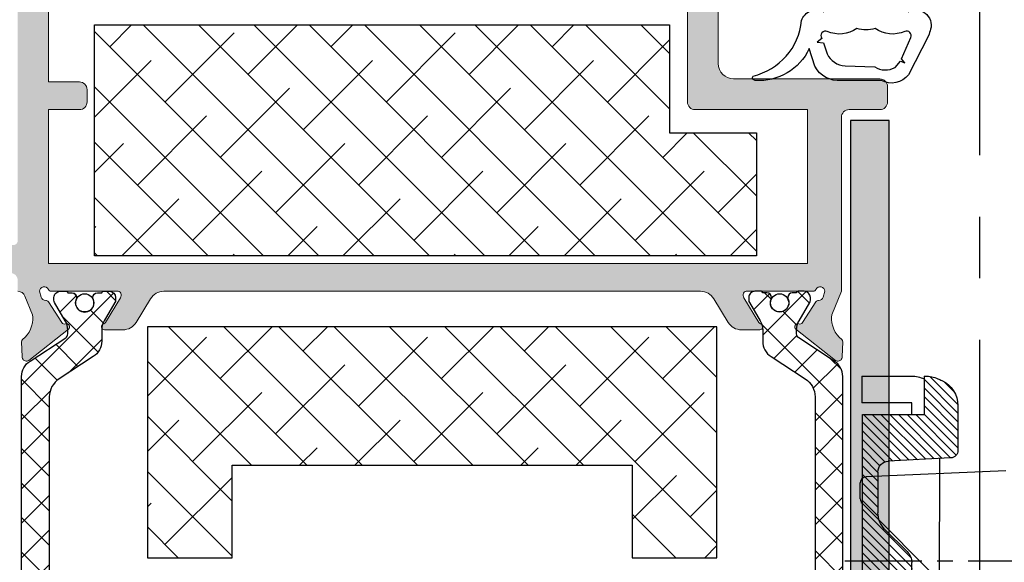
# Model space of a CAD drawing. Extents: x -8 to 1260, y -439 to 1188.
# Drawn here: x 514 to 530, y 521 to 530 of the extents above; entities that cross this region are included whole.
import ezdxf

# ---------------------------------------------------------------- set-up
doc = ezdxf.new("R2010")
doc.units = 0
doc.header["$LTSCALE"] = 4
doc.header["$MEASUREMENT"] = 0
doc.linetypes.add('CENTRO', pattern=[2, 1.25, -0.25, 0.25, -0.25])
doc.linetypes.add('DASHED', pattern=[0.75, 0.5, -0.25])
doc.layers.get('0').update_dxf_attribs({"linetype": 'CONTINUOUS'})
doc.layers.add('accesorios', color=8, linetype='CONTINUOUS', lineweight=15)
doc.layers.add('perfiles', color=7, linetype='CONTINUOUS', lineweight=15)
for name, color, linetype in [('AISLANTE', 8, 'CONTINUOUS'), ('Cerradura', 2, 'CONTINUOUS'), ('EJES', 7, 'CENTRO'), ('GRAPA', 7, 'CONTINUOUS'), ('Juntas', 8, 'CONTINUOUS'), ('POLIAMIDAS', 9, 'CONTINUOUS'), ('SOMBREADOS', 250, 'CONTINUOUS')]:
    doc.layers.add(name, color=color, linetype=linetype)
pattern_1 = [(225, (2012.486614103552, 2054.004407681934), (-0.2806330037834111, 0.280633003783411), []), (135, (2012.486614103552, 2054.004407681934), (0.280633003783411, 0.2806330037834111), [])]
pattern_2 = [(315, (-1062.990383629374, 277.542458825856), (0.4490128060534578, 0.4490128060534576), []), (45, (-1062.990383629374, 277.542458825856), (0.449012806053458, 1.347038418160373), [1.5875, -0.9525000000000001])]

# ---------------------------------------------------------------- blocks, each defined once
blk = doc.blocks.new('Cerradero U 24x5')
at = {"layer": 'Cerradura', "color": 8, "linetype": 'Continuous'}
for p, q in [((3.195518999999962, 11.99998086910031), (-0.05446600000004764, 11.9999838691003)), ((-0.05446600000004764, 11.9999838691003), (-0.05446600000004764, 10.2499838691003)), ((-0.05446600000004764, 10.2499838691003), (3.195518999999962, 10.24998286910031)), ((3.195518999999962, 10.24998286910031), (3.195514999942711, 0.114173170231993)), ((4.99401121323593, -6.637028189722798), (4.945502999999974, 10.24998086910031)), ((1.495544999999964, 8.999877869100288), (1.495543999999938, 2.499976869100294)), ((1.495544999999964, 8.99988786910032), (1.495544999999964, 8.999877869100288)), ((2.721695999999952, 8.935620869100319), (1.495544999999964, 8.999877869100288)), ((1.495546999999931, 8.90192386910033), (1.588620999999932, 8.994997869100331)), ((1.495546999999931, 8.336239869100325), (2.030085999999955, 8.870778869100292)), ((1.495546999999931, 7.770555869100292), (2.095544999999959, 8.370553869100291)), ((2.095543999999961, 8.683743869100311), (2.095542999999964, 1.299886869100305)), ((3.195499999999953, 0.8820888691003006), (3.195498999999955, 8.436305869100295)), ((1.495546999999931, 7.204871869100316), (2.095544999999959, 7.804869869100315)), ((1.495546999999931, 6.639187869100311), (2.095544999999959, 7.239185869100311)), ((1.495546999999931, 6.073503869100307), (2.095544999999959, 6.673501869100306)), ((1.495546999999931, 5.507819869100302), (2.095544999999959, 6.107817869100302)), ((1.495546999999931, 4.942135869100298), (2.095544999999959, 5.542133869100297)), ((1.495546999999931, 4.376451869100293), (2.095544999999959, 4.976449869100293)), ((0.9955449999999644, 3.499878869100314), (1.495544999999964, 3.999888869100317)), ((1.495545999999933, 3.245082869100315), (2.095544999999959, 3.845081869100312)), ((1.495546999999931, 3.810767869100317), (2.095544999999959, 4.410765869100317)), ((1.495543999999938, 2.994447869100327), (0.9955449999999644, 3.499878869100314)), ((1.495545999999933, 2.679398869100311), (2.095544999999959, 3.279397869100308)), ((-0.004456000000061522, 0.6137128691003113), (2.095544999999959, 2.713713869100303)), ((-0.004456000000061522, 0.04802886910030679), (2.095544999999959, 2.148029869100299)), ((0.1419899999999643, 1.14642286910032), (1.495544999999964, 2.499976869100294)), ((4.945503999999971, 2.499675869100287), (3.195518999999962, 2.499675869100287)), ((-0.004455000000035625, -0.5176541308996718), (2.095544999999959, 1.582345869100322)), ((-0.004457000000058997, 0.7928688691003174), (-0.004455000000035625, -9.500006130899664)), ((-0.004455000000035625, -1.083338130899705), (2.175198999999964, 1.096315869100323)), ((-0.004455000000035625, -1.649021130899712), (2.644451999999944, 0.9998848691002991)), ((-0.004455000000035625, -2.214705130899688), (3.056300999999962, 0.846049869100284)), ((2.395542999999975, 0.9998868691003224), (2.69552699999997, 0.9998868691003224)), ((-0.004455000000035625, -2.780389130899692), (3.195499999999953, 0.4195658691003246)), ((-0.004455000000035625, -3.346073130899697), (3.146441999999951, -0.1951761308996822)), ((1.434883999999954, -2.060663130899684), (2.902633999999949, -0.5929341308996925)), ((-0.004455000000035625, -3.911757130899673), (1.012780999999961, -2.894521130899705)), ((0.9955439999999385, -5.763200130899691), (0.9955439999999385, -3.121323130899697)), ((-0.004455000000035625, -4.477441130899706), (0.9955459999999334, -3.47744013089968)), ((-0.004455000000035625, -5.04312513089971), (0.9955459999999334, -4.043124130899713)), ((-0.004455000000035625, -5.608809130899687), (0.9955459999999334, -4.608808130899689)), ((-0.004454000000066571, -6.174492130899694), (0.9955459999999334, -5.174492130899694)), ((-0.004454000000066571, -6.74017613089967), (0.9955459999999334, -5.74017613089967)), ((-0.004454000000066571, -7.305860130899674), (1.128190999999958, -6.173215130899706)), ((-0.004454000000066571, -7.871544130899707), (1.448814999999968, -6.418275130899701)), ((-0.004453000000069096, -8.437227130899686), (1.955016999999941, -6.477757130899676)), ((-0.004453000000069096, -9.00291113089969), (2.492530999999957, -6.505927130899693)), ((0.0641369999999597, -9.500005130899666), (3.030044999999973, -6.534098130899707)), ((0.6298229999999307, -9.500003130899671), (3.567556999999965, -6.562268130899696)), ((1.195507999999961, -9.500002130899674), (4.105070999999953, -6.590438130899685)), ((5.721680999999961, -6.675164130899702), (1.658908999999937, -6.462241130899685)), ((1.761192999999935, -9.500001130899676), (4.64258499999994, -6.618608130899673)), ((2.326877999999965, -9.500000130899707), (5.180098999999956, -6.646779130899688)), ((2.892563999999936, -9.499998130899684), (5.717612999999972, -6.674948130899708)), ((3.458247999999969, -9.499998130899684), (6.090440999999942, -6.867804130899685)), ((3.995537999999954, -9.528391130899678), (6.195513999999946, -7.328415130899685)), ((6.195513999999946, -10.07486213089967), (6.195512999999949, -7.195440130899698)), ((3.995537999999954, -10.09407513089971), (6.195513999999946, -7.894099130899718)), ((3.995537999999954, -10.65975913089969), (6.195513999999946, -8.459783130899694)), ((-0.004455000000035625, -9.500005130899666), (3.995536999999956, -9.499998130899684)), ((3.195514999999943, -9.499999130899681), (3.195518999999962, -10.24999913089968)), ((3.995536999999956, -11.99999813089968), (3.995536999999956, -9.499998130899684)), ((3.995537999999954, -11.22544313089969), (6.195514999999943, -9.025467130899699)), ((3.995537999999954, -11.7911271308997), (6.195513999999946, -9.591151130899675)), ((4.374742999999967, -11.97760613089969), (6.193556999999942, -10.15879213089968)), ((2.995539999999949, -10.24999913089968), (-0.05446500000005017, -10.25000013089971)), ((-0.05446500000005017, -12.00000013089971), (-0.05446500000005017, -10.25000013089971)), ((3.195518999999962, -10.24999913089968), (2.995539999999949, -10.24999913089968)), ((5.26971199999997, -11.64832213089969), (5.968980999999957, -10.94905213089967)), ((-0.05446500000005017, -12.00000013089971), (2.995539999999949, -11.99999913089968)), ((2.995539999999949, -11.99999913089968), (3.195518999999962, -11.99999913089968)), ((3.995536999999956, -11.99999813089968), (4.076363999999955, -11.99999813089968)), ((4.076349999999934, -11.99999813089968), (4.076340999999957, -11.99999813089968)), ((4.076363999999955, -11.99999813089968), (4.076349999999934, -11.99999813089968))]:
    blk.add_line(p, q, dxfattribs=at)
at = {"layer": 'Cerradura', "color": 8, "linetype": 'DASHED'}
for p, q in [((4.945503999999971, 7.449856869100302), (3.195518999999962, 7.449856869100302)), ((4.945503999999971, 4.9498348691003), (3.195518999999962, 4.9498348691003))]:
    blk.add_line(p, q, dxfattribs=at)
at = {"layer": 'Cerradura', "color": 8, "linetype": 'Continuous'}
for centre, radius, start, end in [((3.195514999999943, 10.24998786910032), 1.75, 359.9997750000002, 89.99988499999982), ((1.795532999999949, 8.683754869100312), 0.3, 359.9979299999997, 86.99791199999983), ((2.695516999999938, 8.436318869100319), 0.5, 359.9985490000007, 86.99868600000043), ((2.395531999999946, 1.299897869100306), 0.3, 180.0020270000002, 270.002035), ((0.4955319999999688, 0.7928798691002896), 0.5, 134.9999330000001, 180.0012409999993), ((2.695515999999941, 0.4998978691003231), 0.5, 359.9987839999999, 89.99877899999949), ((2.195514999999943, 0.1141838691003159), 1, 315.0000550000004, 359.9993869999996), ((2.495531999999969, -3.1213331308997), 1.5, 134.9993990000002, 179.9996099999998), ((1.695531999999957, -5.763210130899694), 0.7, 179.9992100000003, 267.0009599999997), ((5.69553099999996, -7.174488130899704), 0.5, 0.001034000000226108, 87.00210600000088), ((4.395530999999949, -10.07487013089971), 1.8, 294.7145369999992, 0.0002689999997160617), ((3.195515999999941, -10.25001113089971), 1.75, 270.0000819999995, 297.2038839999994), ((4.076357999999942, -10.00000613089966), 2, 269.9995109999993, 294.0702590000002), ((-5.304223000000036, 10.99945386910031), 24.999404, 294.0705679999996, 294.7148900000004)]:
    blk.add_arc(centre, radius, start, end, dxfattribs=at)
blk = doc.blocks.new('fuhr_e40')
at = {"layer": 'Cerradura', "color": 8, "linetype": 'Continuous'}
for p, q in [((-39.2999990000003, 5.847801000000004), (-48.36743700000034, 5.451907000000006)), ((-48.74998899999991, 4.015668000000005), (-48.74998899999991, 5.052287999999976)), ((-48.6328309999999, 3.732825000000048), (-39.2999990000003, -5.599985999999944))]:
    blk.add_line(p, q, dxfattribs=at)
at = {"layer": 'Cerradura', "color": 8, "linetype": 'CENTRO'}
blk.add_line((-49.74553500000002, 0), (25.5198519999999, 0), dxfattribs=at)
at = {"layer": 'Cerradura', "color": 8, "linetype": 'Continuous'}
for centre, start, end in [((-48.34999500000004, 5.052300000000059), 92.49925700000293, 180.0017750000031), ((-48.34999500000004, 4.015679999999975), 180.0017299999985, 225.0019309999895)]:
    blk.add_arc(centre, 0.4, start, end, dxfattribs=at)

msp = doc.modelspace()

# ---------------------------------------------------------------- hatches: boundary and pattern name
at = {"layer": 'accesorios'}
h = msp.add_hatch(dxfattribs=at)
h.set_pattern_fill('ANSI38', color=256, scale=0.2, angle=270, style=0)
h.set_pattern_definition(pattern_2)
h.paths.add_polyline_path([(515.044091254418, 529.7936984305625), (515.044091254418, 526.0436984305625), (525.794091254418, 526.0436984305625), (525.794091254418, 528.0436984305625), (524.3815912544177, 528.0436984305625), (524.3815912544177, 529.7936984305625)])
h = msp.add_hatch(dxfattribs=at)
h.set_pattern_fill('ANSI38', color=256, scale=0.2, angle=270, style=0)
h.set_pattern_definition(pattern_2)
h.paths.add_polyline_path([(523.7774260556224, 521.1436984305628), (525.1524260556224, 521.1436984305628), (525.1524260556224, 524.8936984305628), (515.9024260556224, 524.8936984305628), (515.9024260556224, 521.1436984305628), (517.2774260556224, 521.1436984305628), (517.2774260556224, 522.6436984305628), (523.7774260556224, 522.6436984305628)])
at = {"layer": 'GRAPA'}
h = msp.add_hatch(dxfattribs=at)
h.set_pattern_fill('AR-BRELM', color=8, scale=0.075, angle=90, style=0)
h.set_pattern_definition([(270, (-644.9342863844114, 581.2855582904672), (-0.40005, -2.44951885923321e-17), [0.571875, -0.028125]), (270, (-645.1030363844112, 581.2855582904672), (-0.40005, -2.44951885923321e-17), [0.571875, -0.028125]), (270, (-645.1343113844115, 581.1355582904675), (-0.40005, -2.44951885923321e-17), [0.271875, -0.028125]), (270, (-645.3030613844113, 581.1355582904675), (-0.40005, -2.44951885923321e-17), [0.271875, -0.028125]), (180, (-644.9342863844114, 581.2855582904672), (-7.347638122934263e-17, 0.6), [0.16875, -0.2313]), (180, (-644.9342863844114, 581.3136832904675), (-7.347638122934263e-17, 0.6), [0.16875, -0.2313]), (180, (-645.1343113844115, 581.1355582904675), (-3.673819061467131e-17, 0.3), [0.16875, -0.2313]), (180, (-645.1343113844115, 581.1636832904674), (-3.673819061467131e-17, 0.3), [0.16875, -0.2313])])
h.paths.add_polyline_path([(527.3226464242324, 528.2436984305627), (527.9476464242324, 528.2436984305627), (527.9476464242324, 513.2436984305627), (527.3226464242324, 513.2436984305627)])
at = {"layer": 'POLIAMIDAS'}
h = msp.add_hatch(dxfattribs=at)
h.set_pattern_fill('ANSI37', color=256, scale=0.125, angle=90, style=0)
h.set_pattern_definition(pattern_1)
edge = h.paths.add_edge_path()
edge.add_arc((514.1601464242284, 518.1016769725038), 0.3000000000001567, 180, 237.00000000000222, ccw=False)
edge.add_line((513.8601464242282, 518.1016769725038), (513.8601464242282, 524.0857198886206))
edge.add_arc((514.1601464242284, 524.0857198886206), 0.3000000000001819, 122.99999999999781, 180, ccw=False)
edge.add_line((513.9967547137238, 524.3373210590044), (514.5755652601655, 524.7132050228865))
edge.add_arc((514.5351464242284, 524.7763818992058), 0.0749999999998142, 302.6100000009861, 359.9999999999131)
edge.add_line((514.6101464242282, 524.7763818992057), (514.6101464242282, 524.8399742085094))
edge.add_arc((514.3101464242282, 524.8399742085109), 0.3000000000000682, 359.9999999997178, 390.5031669252336)
edge.add_line((514.5686267559739, 524.9922500046855), (514.3955263412926, 525.2860790552345))
edge.add_arc((514.4601464242295, 525.3241480042788), 0.07500000000073093, 179.9999999999131, 210.5031669254391, ccw=False)
edge.add_line((514.3851464242288, 525.3241480042789), (514.3851464242288, 525.3686984305623))
edge.add_arc((514.4851464242284, 525.3686984305625), 0.09999999999968168, 90.00000000013029, 180.0000000001303, ccw=False)
edge.add_line((514.4851464242282, 525.4686984305622), (514.5851464242286, 525.4686984305622))
edge.add_arc((514.5851464242284, 525.4436984305623), 0.02499999999986358, -5.210836206970271e-10, 89.99999999947892, ccw=False)
edge.add_line((514.6101464242282, 525.4436984305621), (514.6788964242286, 525.4436984305621))
edge.add_arc((514.6788964242286, 525.3686984305623), 0.0749999999998181, 0, 90, ccw=False)
edge.add_line((514.7538964242284, 525.3686984305623), (514.7538964242284, 525.3538168683035))
edge.add_arc((514.8851464242284, 525.2811984305624), 0.1499999999998725, 151.0449756282461, 388.9550243719479)
edge.add_line((515.0163964242282, 525.353816868304), (515.0163964242282, 525.3686984305623))
edge.add_arc((515.0913964242285, 525.3686984305618), 0.07500000000027285, 89.99999999965257, 179.9999999996526, ccw=False)
edge.add_line((515.091396424229, 525.4436984305621), (515.1601464242284, 525.4436984305621))
edge.add_arc((515.1851464242287, 525.4436984305619), 0.02500000000031832, 89.99999999947892, 179.9999999994789, ccw=False)
edge.add_line((515.185146424229, 525.4686984305622), (515.2851464242284, 525.4686984305622))
edge.add_arc((515.2851464242286, 525.3686984305621), 0.1000000000001364, 1.3028511602897197e-10, 90.00000000013029, ccw=False)
edge.add_line((515.3851464242288, 525.3686984305623), (515.3851464242288, 525.3241147209033))
edge.add_arc((515.3101464242287, 525.3241147209039), 0.07500000000004547, 329.54417263767, 359.9999999994789, ccw=False)
edge.add_line((515.3747979388598, 525.2860991759794), (515.2015403657032, 524.9914469607234))
edge.add_arc((515.4601464242284, 524.8393847810269), 0.2999999999999539, 149.5441726379981, 179.9999999997829)
edge.add_line((515.1601464242284, 524.839384781028), (515.1601464242284, 524.6595415331426))
edge.add_arc((514.8601464242282, 524.6595415331426), 0.3000000000001819, -57.00000000000222, 0, ccw=False)
edge.add_line((515.0235381347328, 524.4079403627588), (514.469522761973, 524.0481585729403))
edge.add_arc((514.6601464242284, 523.7546238741602), 0.3499999999994201, 123.0000000000789, 180.0000000000744)
edge.add_line((514.310146424229, 523.7546238741597), (514.310146424229, 518.4327729869651))
edge.add_arc((514.6601464242285, 518.4327729869648), 0.349999999999568, 179.9999999999442, 236.9999999999156)
edge.add_line((514.469522761973, 518.1392382881845), (515.0235381347328, 517.7794564983656))
edge.add_arc((514.8601464242284, 517.5278553279819), 0.2999999999999375, 6.508571459562518e-11, 57.00000000002677, ccw=False)
edge.add_line((515.1601464242284, 517.5278553279823), (515.1601464242284, 517.3480120800964))
edge.add_arc((515.4601464242284, 517.3480120800975), 0.2999999999999545, 180.0000000002171, 210.4558273620019)
edge.add_line((515.2015403657032, 517.195949900401), (515.3747979388598, 516.901297685145))
edge.add_arc((515.3101464242286, 516.8632821402205), 0.07500000000014116, 5.210836206970271e-10, 30.455827362286016, ccw=False)
edge.add_line((515.3851464242288, 516.8632821402211), (515.3851464242288, 516.8186984305621))
edge.add_arc((515.2851464242286, 516.8186984305623), 0.1000000000001364, 269.9999999998697, 359.9999999998697, ccw=False)
edge.add_line((515.2851464242284, 516.7186984305622), (515.185146424229, 516.7186984305622))
edge.add_arc((515.1851464242287, 516.7436984305625), 0.02500000000031832, 180.0000000005211, 270.0000000005211, ccw=False)
edge.add_line((515.1601464242284, 516.7436984305623), (515.091396424229, 516.7436984305623))
edge.add_arc((515.0913964242285, 516.8186984305626), 0.07500000000027285, 180.0000000003474, 270.00000000034737, ccw=False)
edge.add_line((515.0163964242282, 516.8186984305621), (515.0163964242282, 516.8335799928209))
edge.add_arc((514.8851464242283, 516.9061984305622), 0.1499999999998831, 331.0449756281491, 568.9550243718509)
edge.add_line((514.7538964242284, 516.8335799928209), (514.7538964242284, 516.8186984305621))
edge.add_arc((514.6788964242286, 516.8186984305621), 0.0749999999998181, -90, 0, ccw=False)
edge.add_line((514.6788964242286, 516.7436984305623), (514.6101464242282, 516.7436984305623))
edge.add_arc((514.5851464242284, 516.7436984305621), 0.02499999999986358, -89.99999999947892, 5.210836206970271e-10, ccw=False)
edge.add_line((514.5851464242286, 516.7186984305622), (514.4851464242282, 516.7186984305622))
edge.add_arc((514.4851464242284, 516.8186984305619), 0.09999999999968168, 179.9999999998697, 269.9999999998697, ccw=False)
edge.add_line((514.3851464242288, 516.8186984305621), (514.3851464242288, 516.8632488568455))
edge.add_arc((514.4601464242295, 516.8632488568456), 0.0750000000007276, 149.4968330745609, 180.0000000000869, ccw=False)
edge.add_line((514.3955263412926, 516.9013178058899), (514.5686267559739, 517.1951468564389))
edge.add_arc((514.3101464242282, 517.3474226526135), 0.3000000000000467, 329.4968330747664, 360.0000000002823)
edge.add_line((514.6101464242282, 517.347422652615), (514.6101464242282, 517.4110149619187))
edge.add_arc((514.5351464242282, 517.4110149619189), 0.07500000000004547, 359.9999999998263, 417.3899999989144)
edge.add_line((514.5755652601655, 517.4741918382383), (513.9967547137238, 517.85007580212))
h = msp.add_hatch(dxfattribs=at)
h.set_pattern_fill('ANSI37', color=256, scale=0.125, angle=90, style=0)
h.set_pattern_definition(pattern_1)
edge = h.paths.add_edge_path()
edge.add_arc((526.8947056870155, 518.1016769725038), 0.3000000000001567, 302.9999999999978, 360)
edge.add_line((527.1947056870157, 518.1016769725038), (527.1947056870157, 524.0857198886206))
edge.add_arc((526.8947056870155, 524.0857198886206), 0.3000000000001819, 0, 57.00000000000217)
edge.add_line((527.0580973975201, 524.3373210590044), (526.4792868510784, 524.7132050228865))
edge.add_arc((526.5197056870155, 524.7763818992058), 0.0749999999998142, 180.0000000000869, 237.3899999990139, ccw=False)
edge.add_line((526.4447056870157, 524.7763818992057), (526.4447056870157, 524.8399742085094))
edge.add_arc((526.7447056870162, 524.8399742085091), 0.300000000000523, 149.4968330744417, 179.9999999999566, ccw=False)
edge.add_line((526.4862253552709, 524.9922500046855), (526.6593257699523, 525.2860790552345))
edge.add_arc((526.5947056870153, 525.3241480042788), 0.07500000000073093, 329.4968330745609, 360.0000000000869)
edge.add_line((526.6697056870161, 525.3241480042789), (526.6697056870161, 525.3686984305623))
edge.add_arc((526.5697056870159, 525.3686984305621), 0.1000000000001364, 1.302755197525679e-10, 90.00000000013027)
edge.add_line((526.5697056870157, 525.4686984305622), (526.4697056870153, 525.4686984305622))
edge.add_arc((526.4697056870156, 525.4436984305623), 0.02499999999986358, 90.0000000005211, 180.0000000005211)
edge.add_line((526.4447056870157, 525.4436984305621), (526.3759556870153, 525.4436984305621))
edge.add_arc((526.3759556870153, 525.3686984305623), 0.0749999999998181, 90, 180)
edge.add_line((526.3009556870155, 525.3686984305623), (526.3009556870155, 525.3538168683035))
edge.add_arc((526.1697056870155, 525.2811984305624), 0.1499999999998725, -208.95502437194796, 28.95502437175378, ccw=False)
edge.add_line((526.0384556870157, 525.353816868304), (526.0384556870157, 525.3686984305623))
edge.add_arc((525.9634556870159, 525.3686984305623), 0.0749999999998181, 0, 90)
edge.add_line((525.9634556870159, 525.4436984305621), (525.8947056870155, 525.4436984305621))
edge.add_arc((525.8697056870157, 525.4436984305623), 0.02499999999986358, 359.9999999994789, 449.9999999994789)
edge.add_line((525.8697056870159, 525.4686984305622), (525.7697056870155, 525.4686984305622))
edge.add_arc((525.7697056870157, 525.3686984305625), 0.09999999999968168, 90.00000000013027, 180.0000000001303)
edge.add_line((525.6697056870161, 525.3686984305623), (525.6697056870161, 525.3241147209033))
edge.add_arc((525.7447056870157, 525.3241147209022), 0.07499999999959073, 179.9999999992183, 210.4558273610309)
edge.add_line((525.6800541723841, 525.2860991759794), (525.8533117455416, 524.9914469607234))
edge.add_arc((525.594705687016, 524.8393847810286), 0.2999999999994815, -1.0862777344300412e-10, 30.455827361677223, ccw=False)
edge.add_line((525.8947056870155, 524.839384781028), (525.8947056870155, 524.6595415331426))
edge.add_arc((526.1947056870157, 524.6595415331426), 0.3000000000001819, 180, 237.0000000000022)
edge.add_line((526.0313139765111, 524.4079403627588), (526.5853293492709, 524.0481585729403))
edge.add_arc((526.394705687016, 523.7546238741593), 0.3499999999999351, 7.452172212651931e-11, 57.000000000064574, ccw=False)
edge.add_line((526.7447056870159, 523.7546238741597), (526.7447056870159, 518.4327729869651))
edge.add_arc((526.3947056870159, 518.4327729869656), 0.3500000000000227, 302.999999999951, 359.99999999992554, ccw=False)
edge.add_line((526.5853293492709, 518.1392382881845), (526.0313139765111, 517.7794564983656))
edge.add_arc((526.1947056870155, 517.5278553279819), 0.2999999999999375, 122.9999999999732, 179.9999999999349)
edge.add_line((525.8947056870155, 517.5278553279823), (525.8947056870155, 517.3480120800964))
edge.add_arc((525.594705687016, 517.3480120800958), 0.2999999999994998, -30.455827361677223, 1.0862777344300412e-10, ccw=False)
edge.add_line((525.8533117455416, 517.195949900401), (525.6800541723841, 516.901297685145))
edge.add_arc((525.7447056870158, 516.863282140222), 0.07499999999972641, 149.5441726389382, 180.0000000006948)
edge.add_line((525.6697056870161, 516.8632821402211), (525.6697056870161, 516.8186984305621))
edge.add_arc((525.7697056870157, 516.8186984305619), 0.09999999999968168, 179.9999999998697, 269.9999999998697)
edge.add_line((525.7697056870155, 516.7186984305622), (525.8697056870159, 516.7186984305622))
edge.add_arc((525.8697056870157, 516.7436984305621), 0.02499999999986358, 270.0000000005211, 360.0000000005211)
edge.add_line((525.8947056870155, 516.7436984305623), (525.9634556870159, 516.7436984305623))
edge.add_arc((525.9634556870159, 516.8186984305621), 0.0749999999998181, 270, 360)
edge.add_line((526.0384556870157, 516.8186984305621), (526.0384556870157, 516.8335799928209))
edge.add_arc((526.1697056870156, 516.9061984305622), 0.1499999999998831, -28.955024371850925, 208.9550243718509, ccw=False)
edge.add_line((526.3009556870155, 516.8335799928209), (526.3009556870155, 516.8186984305621))
edge.add_arc((526.3759556870153, 516.8186984305621), 0.0749999999998181, 180, 270)
edge.add_line((526.3759556870153, 516.7436984305623), (526.4447056870157, 516.7436984305623))
edge.add_arc((526.4697056870156, 516.7436984305621), 0.02499999999986358, 179.9999999994789, 269.9999999994789)
edge.add_line((526.4697056870153, 516.7186984305622), (526.5697056870157, 516.7186984305622))
edge.add_arc((526.5697056870159, 516.8186984305623), 0.1000000000001364, 269.9999999998697, 359.9999999998697)
edge.add_line((526.6697056870161, 516.8186984305621), (526.6697056870161, 516.8632488568455))
edge.add_arc((526.5947056870153, 516.8632488568456), 0.0750000000007276, 359.9999999999131, 390.5031669254391)
edge.add_line((526.6593257699523, 516.9013178058899), (526.4862253552709, 517.1951468564389))
edge.add_arc((526.7447056870162, 517.3474226526153), 0.3000000000005205, 180.0000000000434, 210.5031669255583, ccw=False)
edge.add_line((526.4447056870157, 517.347422652615), (526.4447056870157, 517.4110149619187))
edge.add_arc((526.5197056870157, 517.4110149619189), 0.07500000000004547, 122.61000000108561, 180.0000000001737, ccw=False)
edge.add_line((526.4792868510784, 517.4741918382383), (527.0580973975201, 517.85007580212))
at = {"layer": 'SOMBREADOS'}
h = msp.add_hatch(color=256, dxfattribs=at)
edge = h.paths.add_edge_path(flags=17)
edge.add_line((524.797646424231, 528.4186984305625), (526.6226464242308, 528.4186984305625))
edge.add_line((526.6226464242308, 528.4186984305625), (526.6226464242308, 525.9186984305625))
edge.add_line((526.6226464242308, 525.9186984305625), (514.297646424231, 525.9186984305625))
edge.add_line((514.297646424231, 525.9186984305625), (514.297646424231, 528.4186984305625))
edge.add_line((514.297646424231, 528.4186984305625), (514.797646424231, 528.4186984305625))
edge.add_arc((514.797646424231, 528.5436984305625), 0.125, 270, 360)
edge.add_line((514.922646424231, 528.5436984305625), (514.922646424231, 528.7436984305623))
edge.add_arc((514.797646424231, 528.7436984305623), 0.125, 0, 90)
edge.add_line((514.797646424231, 528.8686984305623), (514.297646424231, 528.8686984305623))
edge.add_line((514.297646424231, 528.8686984305623), (514.297646424231, 530.5436984305625))
edge.add_line((514.297646424231, 530.5436984305625), (524.672646424231, 530.5436984305625))
edge.add_line((524.672646424231, 530.5436984305625), (524.672646424231, 528.5436984305625))
edge.add_arc((524.797646424231, 528.5436984305625), 0.125, 180, 270)
edge = h.paths.add_edge_path()
edge.add_arc((527.797646424231, 528.7936984305625), 0.125, 0, 90, ccw=False)
edge.add_line((527.922646424231, 528.7936984305625), (527.922646424231, 528.5436984305625))
edge.add_arc((527.797646424231, 528.5436984305625), 0.125, -90, 0, ccw=False)
edge.add_line((527.797646424231, 528.4186984305625), (527.297646424231, 528.4186984305625))
edge.add_arc((527.297646424231, 528.2936984305625), 0.125, 90, 180)
edge.add_line((527.172646424231, 528.2936984305625), (527.172646424231, 525.4686984305622))
edge.add_line((527.172646424231, 525.4686984305622), (527.0204364265345, 525.0890177930373))
edge.add_arc((527.0886327693013, 525.0578046734687), 0.07499999999980188, 155.4066709158536, 176.3646987948391)
edge.add_arc((527.462878213939, 525.0340276432092), 0.4499999999998552, 176.3646987963128, 230.6811211289487)
edge.add_arc((527.1460603052407, 524.6472119083587), 0.05000000000006089, -2.123748751210428, 50.68112112886831, ccw=False)
edge.add_line((527.1960259612077, 524.6453590123051), (527.1872189314271, 524.4078664561102))
edge.add_line((527.1872189314271, 524.4078664561102), (527.1871129012242, 524.4053042626474))
edge.add_arc((527.1122230344322, 524.4093672482429), 0.07500000000046307, 265.8582760248514, 356.89458745301414, ccw=False)
edge.add_arc((527.1104174398764, 524.3844325369287), 0.04999999999997359, 231.7539197198421, 265.85827602055673, ccw=False)
edge.add_line((527.0794654287391, 524.3451645728032), (526.4334048186209, 524.8544060280683))
edge.add_arc((526.4643568297552, 524.8936739921961), 0.04999999999996237, 69.17241273155372, 231.7539197242982, ccw=False)
edge.add_arc((526.499912532675, 524.9871394510023), 0.05000000000007588, 249.1724127312347, 327.4984741352395)
edge.add_line((526.5420813894997, 524.9602733475613), (526.7579962587687, 525.299171886702))
edge.add_arc((526.8001651155934, 525.272305783261), 0.05000000000000514, 87.3258275982821, 147.4984741353494, ccw=False)
edge.add_arc((526.8059971368094, 525.3971696592563), 0.07500000000009584, 267.3258275983708, 342.5000000000115)
edge.add_line((526.8775259081157, 525.3746167242934), (526.9035500717717, 525.4686984305622))
edge.add_arc((526.828550071772, 525.4686984305623), 0.07499999999970441, 359.9999999999131, 516.4218215216293)
edge.add_arc((526.7139856793982, 525.5186984305625), 0.05000000000030803, 270, 336.42182152183284, ccw=False)
edge.add_line((526.7139856793982, 525.4686984305622), (525.6285500717721, 525.4686984305627))
edge.add_arc((525.6285500717721, 525.4186984305625), 0.0500000000001819, 90, 180)
edge.add_line((525.5785500717719, 525.4186984305625), (525.5785500717719, 525.4017262447692))
edge.add_arc((525.6535500717716, 525.4017262447702), 0.07499999999970441, 180.0000000007817, 211.3801319357149)
edge.add_line((525.5895202158052, 525.3626727232277), (525.8330977785462, 524.9633172837339))
edge.add_arc((525.8757843491913, 524.9893529647616), 0.05000000000020435, 211.3801319345049, 253.0472110271825)
edge.add_arc((525.8466259869882, 524.8936984305604), 0.0499999999978056, -90, 73.04721102770691, ccw=False)
edge.add_line((525.8466259869882, 524.8436984305627), (525.5485923294681, 524.8436984305627))
edge.add_arc((525.548592329468, 525.0936984305623), 0.2499999999996589, 211.3801319349629, 270.00000000002603, ccw=False)
edge.add_line((525.3351594762443, 524.9635200254229), (525.1001200518348, 525.348876835702))
edge.add_arc((524.8866871986111, 525.2186984305625), 0.2499999999997104, 31.3801319349629, 90.00000000002606)
edge.add_line((524.886687198611, 525.4686984305622), (516.1681649126339, 525.4686984305627))
edge.add_arc((516.1681649126342, 525.2186984305625), 0.2500000000001137, 90.00000000007815, 148.6198680650914)
edge.add_line((515.95473205941, 525.348876835702), (515.7196926350006, 524.9635200254229))
edge.add_arc((515.5062597817769, 525.0936984305624), 0.2499999999997696, 269.99999999997397, 328.6198680650149, ccw=False)
edge.add_line((515.5062597817767, 524.8436984305627), (515.2082261242566, 524.8436984305627))
edge.add_arc((515.2082261242566, 524.8936984305607), 0.04999999999802185, 106.95278897221709, 270, ccw=False)
edge.add_arc((515.1790677620542, 524.9893529647618), 0.04999999999978689, 286.9527889721459, 328.6198680648656)
edge.add_line((515.2217543326987, 524.9633172837339), (515.4653318954396, 525.3626727232277))
edge.add_arc((515.4013020394732, 525.4017262447702), 0.0749999999996746, 328.6198680642851, 359.9999999992183)
edge.add_line((515.4763020394729, 525.4017262447692), (515.4763020394729, 525.4186984305625))
edge.add_arc((515.4263020394727, 525.4186984305625), 0.0500000000001819, 0, 90)
edge.add_line((515.4263020394727, 525.4686984305627), (514.3408664318466, 525.4686984305622))
edge.add_arc((514.3408664318466, 525.5186984305625), 0.05000000000029559, 203.5781784781672, 270, ccw=False)
edge.add_arc((514.2263020394723, 525.4686984305622), 0.07500000000017219, 23.57817847831121, 180)
edge.add_line((514.1513020394722, 525.4686984305622), (514.1773262031292, 525.3746167242934))
edge.add_arc((514.2488549744354, 525.3971696592563), 0.07500000000013259, 197.4999999999885, 272.6741724016291)
edge.add_arc((514.2546869956515, 525.272305783261), 0.05000000000002958, 32.5015258646506, 92.6741724017179, ccw=False)
edge.add_line((514.2968558524761, 525.299171886702), (514.5127707217451, 524.9602733475613))
edge.add_arc((514.5549395785698, 524.9871394510023), 0.05000000000006622, 212.5015258647605, 290.8275872687653)
edge.add_arc((514.5904952814897, 524.8936739921961), 0.04999999999984835, -51.753919724298214, 110.8275872684464, ccw=False)
edge.add_line((514.6214472926239, 524.8544060280683), (513.9753866825057, 524.3451645728032))
edge.add_arc((513.944434671368, 524.3844325369301), 0.05000000000142976, 274.1417239788012, 308.2460802795187, ccw=False)
edge.add_arc((513.9426290768122, 524.4093672482425), 0.07499999999997876, 183.1054125466578, 274.1417239748272, ccw=False)
edge.add_line((513.8677392100207, 524.4053042626474), (513.8676331798177, 524.4078664561102))
edge.add_line((513.8676331798177, 524.4078664561102), (513.8588261500371, 524.6453590123051))
edge.add_arc((513.9087918060037, 524.6472119083596), 0.04999999999963108, 129.3188788721952, 182.1237487522712, ccw=False)
edge.add_arc((513.5919738973049, 525.0340276432092), 0.4499999999998838, 309.3188788710513, 363.6353012036872)
edge.add_arc((513.9662193419431, 525.0578046734712), 0.07499999999918225, 3.635301203276064, 24.59332908226441)
edge.add_line((514.0344156847103, 525.0890177930373), (513.9136703873709, 525.3902112242554))
edge.add_arc((513.7976464242303, 525.3436984305622), 0.1249999999999886, 21.84533318144971, 90.00000000010422)
edge.add_line((513.79764642423, 525.4686984305622), (513.797646424231, 525.6436984305619))
edge.add_arc((513.672646424231, 525.6436984305619), 0.125, 0, 90)
edge.add_line((513.672646424231, 525.7686984305619), (512.672646424231, 525.7686984305619))
edge.add_arc((512.672646424231, 525.8936984305619), 0.125, 180, 270, ccw=False)
edge.add_line((512.547646424231, 525.8936984305619), (512.547646424231, 526.4169217352655))
edge.add_arc((512.6726464242304, 526.4169217352662), 0.1249999999994316, 135.0000000003316, 180.0000000003127, ccw=False)
edge.add_line((512.5842580765819, 526.5053100829136), (512.761034771879, 526.6820867782103))
edge.add_arc((512.8494231195275, 526.5936984305623), 0.1249999999998603, 90.00000000015632, 135.0000000001474, ccw=False)
edge.add_line((512.8494231195272, 526.7186984305622), (513.047646424231, 526.7186984305622))
edge.add_line((513.047646424231, 526.7186984305622), (513.047646424231, 526.293698430562))
edge.add_arc((513.1226464242308, 526.293698430562), 0.0749999999998181, 180, 270)
edge.add_line((513.1226464242308, 526.2186984305622), (513.7226464242302, 526.2186984305622))
edge.add_arc((513.7226464242307, 526.2936984305625), 0.07500000000027285, 269.9999999996526, 359.9999999996526)
edge.add_line((513.797646424231, 526.293698430562), (513.797646424231, 530.6436984305619))
edge.add_arc((513.7226464242304, 530.6436984305617), 0.07500000000050022, 1.737006930025023e-10, 90.0000000001737)
edge.add_line((513.7226464242302, 530.7186984305622), (513.1226464242308, 530.7186984305622))
edge.add_arc((513.122646424231, 530.6436984305622), 0.07500000000004547, 90.0000000001737, 180.0000000001737)
edge.add_line((513.047646424231, 530.6436984305619), (513.047646424231, 530.2186984305622))
edge.add_line((513.047646424231, 530.2186984305622), (512.8494231195272, 530.2186984305622))
edge.add_arc((512.8494231195269, 530.3436984305619), 0.1249999999996589, 225.0000000001105, 270.00000000010425, ccw=False)
edge.add_line((512.761034771879, 530.2553100829136), (512.5842580765819, 530.4320867782103))
edge.add_arc((512.672646424231, 530.520475125858), 0.1250000000000211, 179.9999999995831, 224.9999999995578, ccw=False)
edge.add_line((512.547646424231, 530.5204751258589), (512.547646424231, 530.9686984305622))
edge.add_arc((512.672646424231, 530.9686984305622), 0.125, 90, 180, ccw=False)
edge.add_line((512.672646424231, 531.0936984305622), (524.922646424231, 531.0936984305622))
edge.add_arc((524.922646424231, 530.8436984305622), 0.25, 0, 90, ccw=False)
edge.add_line((525.172646424231, 530.8436984305622), (525.172646424231, 529.1686984305625))
edge.add_arc((525.422646424231, 529.1686984305625), 0.25, 180, 270)
edge.add_line((525.422646424231, 528.9186984305625), (527.797646424231, 528.9186984305625))

# ---------------------------------------------------------------- linework, layer by layer
at = {"layer": 'AISLANTE'}
for points in [[(525.794091254418, 528.0436984305625), (525.794091254418, 526.0436984305625), (515.044091254418, 526.0436984305625), (515.044091254418, 529.7936984305625), (524.3815912544177, 529.7936984305625), (524.3815912544177, 528.0436984305625)], [(523.7774260556224, 521.1436984305628), (525.1524260556224, 521.1436984305628), (525.1524260556224, 524.8936984305628), (515.9024260556224, 524.8936984305628), (515.9024260556224, 521.1436984305628), (517.2774260556224, 521.1436984305628), (517.2774260556224, 522.6436984305628), (523.7774260556224, 522.6436984305628)]]:
    msp.add_lwpolyline(points, close=True, dxfattribs=at)
at = {"layer": 'EJES', "color": 8}
msp.add_line((529.422646424231, 503.6803258383048), (529.422646424231, 539.2783743481564), dxfattribs=at)
at = {"layer": 'GRAPA', "color": 8}
msp.add_lwpolyline([(527.3226464242324, 513.2436984305627), (527.9476464242324, 513.2436984305627), (527.9476464242324, 528.2436984305627), (527.3226464242324, 528.2436984305627)], close=True, dxfattribs=at)
at = {"layer": 'Juntas', "color": 8}
msp.add_lwpolyline([(528.2560534907142, 530.0054142808794, -0.6674243168714747), (528.6221083478439, 529.7239759095914, -0.03732850423178956), (528.5852016239513, 529.6184118404717), (528.2624869082427, 528.9854845491959, -0.3692107403818962), (527.8223625657737, 528.8936984305533), (527.1695012099016, 528.8936984305533, -0.3074859272448133), (526.743635237939, 529.1232410691005), (526.6511496317788, 529.4094498891704, -0.3097092363935708), (525.7740191185875, 528.8936984305537, -0.5766478056452194), (525.7382728804695, 528.9648881780413, 0.3211112910393106), (526.5265761912968, 529.8648853149548, -0.4776887096889566), (526.8892393577479, 530.0054142808794)], format="xyb", dxfattribs=at)
msp.add_lwpolyline([(528.2032053764714, 529.177689446617), (528.1500488630016, 529.2456255889156), (528.300131356409, 529.5900367379732, 0.6834161703082079), (528.2010483663606, 529.6885928060951, -0.2624797579736654), (527.721775507396, 529.7352736113762, -0.1349741511142623), (527.423517341066, 529.7352736113762, -0.2624797579733972), (526.9442444821015, 529.6885928060951, 0.7616534699590222), (526.8527278261816, 529.5766288666823), (526.7820395881562, 529.5145969742198), (526.8846530636746, 529.503929043884), (526.9403318382273, 529.3254656015283, 0.2851986467409278), (527.2319976794587, 529.1323465413989), (527.715484855952, 529.1137297963464, 0.2790750114981798), (528.0445716207067, 529.1034338925215), (528.1309139387712, 529.2041174682986)], format="xyb", close=True, dxfattribs=at)
at = {"layer": 'perfiles', "ltscale": 5}
msp.add_lwpolyline([(525.172646424231, 530.8436984305622), (525.172646424231, 529.1686984305625, 0.4142135623730808), (525.422646424231, 528.9186984305625), (527.797646424231, 528.9186984305625, -0.4142135623731624), (527.922646424231, 528.7936984305625), (527.922646424231, 528.5436984305625, -0.4142135623730063), (527.797646424231, 528.4186984305625), (527.297646424231, 528.4186984305625, 0.414213562373095), (527.172646424231, 528.2936984305625), (527.172646424231, 525.4686984305622), (527.0204364265345, 525.0890177930373, 0.09170241057018141), (527.0137836803741, 525.0625600795229, 0.2415394748772191), (527.1777420961106, 524.6858934818438, -0.2345703004242667), (527.1960259612077, 524.6453590123051), (527.1872189314271, 524.4078664561102), (527.1871129012242, 524.4053042626474, -0.4195211127232753), (527.1068062507537, 524.334563114302, -0.149916543621421), (527.0794654287391, 524.3451645728032), (526.4334048186209, 524.8544060280683, -0.8584783731664574), (526.4821346812149, 524.9404067215992, 0.3557204998823749), (526.5420813894997, 524.9602733475613), (526.7579962587687, 525.299171886702, -0.2687567536312461), (526.8024979240798, 525.3222513336591, 0.3403020189809038), (526.8775259081157, 525.3746167242934), (526.9035500717717, 525.4686984305622, 0.812836065923682), (526.7598114363481, 525.4986984305624, -0.298216626698432), (526.7139856793982, 525.4686984305622), (525.6285500717721, 525.4686984305627, 0.4142135623731783), (525.5785500717719, 525.4186984305625), (525.5785500717719, 525.4017262447692, 0.1377837691346694), (525.5895202158052, 525.3626727232277), (525.8330977785462, 524.9633172837339, 0.1838369077508807), (525.8612051680892, 524.9415256976599, -0.8620141295706121), (525.8466259869882, 524.8436984305627), (525.5485923294681, 524.8436984305627, -0.2615051934580144), (525.3351594762443, 524.9635200254229), (525.1001200518348, 525.348876835702, 0.2615051934580248), (524.886687198611, 525.4686984305622), (516.1681649126339, 525.4686984305627, 0.2615051934577438), (515.95473205941, 525.348876835702), (515.7196926350006, 524.9635200254229, -0.2615051934579759), (515.5062597817767, 524.8436984305627), (515.2082261242566, 524.8436984305627, -0.8620141295706183), (515.1936469431556, 524.9415256976604, 0.1838369077508807), (515.2217543326987, 524.9633172837339), (515.4653318954396, 525.3626727232277, 0.1377837691346574), (515.4763020394729, 525.4017262447692), (515.4763020394729, 525.4186984305625, 0.4142135623731783), (515.4263020394727, 525.4686984305627), (514.3408664318466, 525.4686984305622, -0.2982166266984604), (514.2950406748968, 525.4986984305624, 0.8128360659237251), (514.1513020394722, 525.4686984305622), (514.1773262031292, 525.3746167242934, 0.3403020189808738), (514.252354187165, 525.3222513336591, -0.2687567536312305), (514.2968558524761, 525.299171886702), (514.5127707217451, 524.9602733475613, 0.3557204998823932), (514.5727174300299, 524.9404067215992, -0.8584783731664737), (514.6214472926239, 524.8544060280683), (513.9753866825057, 524.3451645728032, -0.1499165436213953), (513.9480458604902, 524.334563114302, -0.4195211127232746), (513.8677392100207, 524.4053042626474), (513.8676331798177, 524.4078664561102), (513.8588261500371, 524.6453590123051, -0.234570300424258), (513.8771100151333, 524.6858934818438, 0.241539474877177), (514.0410684308698, 525.0625600795229, 0.09170241057018097), (514.0344156847103, 525.0890177930373), (513.9136703873709, 525.3902112242554, 0.3064687752955448), (513.79764642423, 525.4686984305622)], format="xyb", dxfattribs=at)
msp.add_lwpolyline([(524.797646424231, 528.4186984305625), (526.6226464242308, 528.4186984305625), (526.6226464242308, 525.9186984305625), (514.297646424231, 525.9186984305625), (514.297646424231, 528.4186984305625), (514.797646424231, 528.4186984305625, 0.414213562373095), (514.922646424231, 528.5436984305625), (514.922646424231, 528.7436984305623, 0.414213562373095), (514.797646424231, 528.8686984305623), (514.297646424231, 528.8686984305623), (514.297646424231, 530.5436984305625), (524.672646424231, 530.5436984305625), (524.672646424231, 528.5436984305625, 0.414213562373095)], format="xyb", close=True, dxfattribs=at)
at = {"layer": 'POLIAMIDAS'}
for points in [[(513.8601464242282, 518.1016769725038), (513.8601464242282, 524.0857198886206, -0.2539676464749295), (513.9967547137238, 524.3373210590044), (514.5755652601655, 524.7132050228865, 0.2557798860995925), (514.6101464242282, 524.7763818992057), (514.6101464242282, 524.8399742085094, 0.1338866797222426), (514.5686267559739, 524.9922500046855), (514.3955263412926, 525.2860790552345, -0.1338866797222338), (514.3851464242288, 525.3241480042789), (514.3851464242288, 525.3686984305623, -0.4142135623729546), (514.4851464242282, 525.4686984305622), (514.5851464242286, 525.4686984305622, -0.4142135623738859), (514.6101464242282, 525.4436984305621), (514.6788964242286, 525.4436984305621, -0.4142135623731227), (514.7538964242284, 525.3686984305623), (514.7538964242284, 525.3538168683035, 1.696140478028935), (515.0163964242282, 525.353816868304), (515.0163964242282, 525.3686984305623, -0.4142135623731368), (515.091396424229, 525.4436984305621), (515.1601464242284, 525.4436984305621, -0.4142135623734279), (515.185146424229, 525.4686984305622), (515.2851464242284, 525.4686984305622, -0.4142135623731054), (515.3851464242288, 525.3686984305623), (515.3851464242288, 525.3241147209033, -0.1336764250389184), (515.3747979388598, 525.2860991759794), (515.2015403657032, 524.9914469607234, 0.1336764250389158), (515.1601464242284, 524.839384781028), (515.1601464242284, 524.6595415331426, -0.2539676464749289), (515.0235381347328, 524.4079403627588), (514.469522761973, 524.0481585729403, 0.2539676464749295), (514.310146424229, 523.7546238741597), (514.310146424229, 518.4327729869651, 0.2539676464748029)], [(527.1947056870157, 518.1016769725038), (527.1947056870157, 524.0857198886206, 0.2539676464749295), (527.0580973975201, 524.3373210590044), (526.4792868510784, 524.7132050228865, -0.2557798860995925), (526.4447056870157, 524.7763818992057), (526.4447056870157, 524.8399742085094, -0.1338866797222426), (526.4862253552709, 524.9922500046855), (526.6593257699523, 525.2860790552345, 0.1338866797222338), (526.6697056870161, 525.3241480042789), (526.6697056870161, 525.3686984305623, 0.4142135623729546), (526.5697056870157, 525.4686984305622), (526.4697056870153, 525.4686984305622, 0.4142135623738859), (526.4447056870157, 525.4436984305621), (526.3759556870153, 525.4436984305621, 0.4142135623731227), (526.3009556870155, 525.3686984305623), (526.3009556870155, 525.3538168683035, -1.696140478028935), (526.0384556870157, 525.353816868304), (526.0384556870157, 525.3686984305623, 0.4142135623731368), (525.9634556870159, 525.4436984305621), (525.8947056870155, 525.4436984305621, 0.4142135623734279), (525.8697056870159, 525.4686984305622), (525.7697056870155, 525.4686984305622, 0.4142135623731054), (525.6697056870161, 525.3686984305623), (525.6697056870161, 525.3241147209033, 0.1336764250389184), (525.6800541723841, 525.2860991759794), (525.8533117455416, 524.9914469607234, -0.1336764250389158), (525.8947056870155, 524.839384781028), (525.8947056870155, 524.6595415331426, 0.2539676464749289), (526.0313139765111, 524.4079403627588), (526.5853293492709, 524.0481585729403, -0.2539676464749295), (526.7447056870159, 523.7546238741597), (526.7447056870159, 518.4327729869651, -0.2539676464748029)]]:
    msp.add_lwpolyline(points, format="xyb", dxfattribs=at)
for centre in [(514.8851464242288, 525.2811984305622), (526.1697056870161, 525.2811984305622)]:
    msp.add_circle(centre, 0.1475, dxfattribs=at)

# ---------------------------------------------------------------- block references
at = {"color": 251, "xscale": 0.25, "yscale": 0.25, "zscale": 0.25}
msp.add_blockref('fuhr_e40', (539.6670148255806, 521.0936984305622), dxfattribs=at)
at = {"layer": 'Cerradura', "xscale": -0.25, "yscale": 0.25, "zscale": 0.25, "rotation": 180}
msp.add_blockref('Cerradero U 24x5', (527.5168942728814, 521.0936984097043), dxfattribs=at)

doc.saveas('drawing.dxf')
